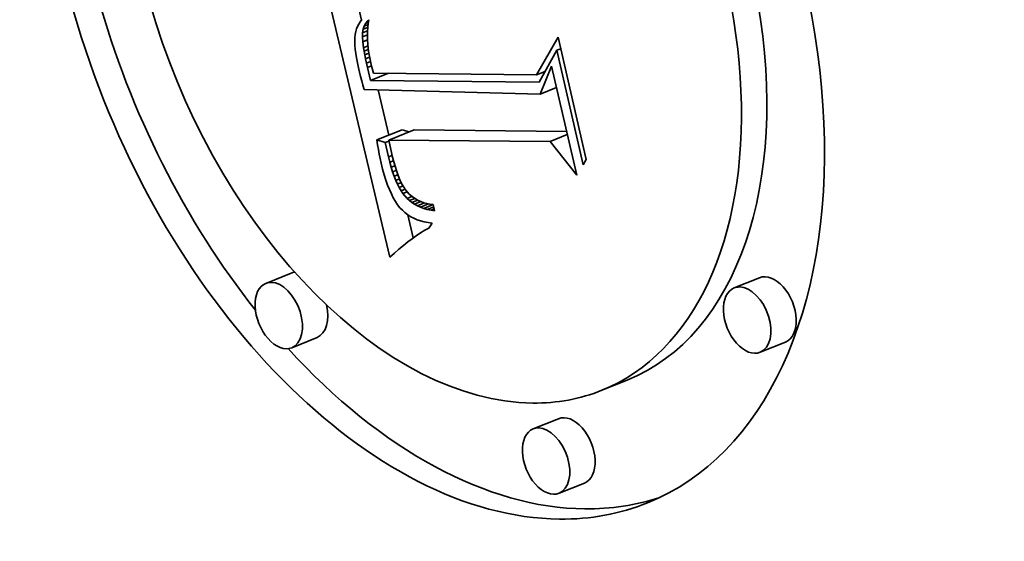
# Model space of a CAD drawing. Extents: x 0 to 10.8, y 0 to 8.3.
# Drawn here: x 9.2 to 9.4, y 5.2 to 5.3 of the extents above; entities that cross this region are included whole.
import ezdxf

# ---------------------------------------------------------------- set-up
doc = ezdxf.new("R2010")
doc.units = 0
doc.header["$MEASUREMENT"] = 0
doc.layers.get('0').update_dxf_attribs({"lineweight": 13})

msp = doc.modelspace()

# ---------------------------------------------------------------- linework, layer by layer
at = {"color": 7, "lineweight": 35, "ltscale": 0.001527}
msp.add_line((9.28251, 5.26834), (9.26845, 5.32778), dxfattribs=at)
at = {"color": 7, "lineweight": 35, "ltscale": 0.000140592}
msp.add_line((9.27663, 5.31753), (9.27534, 5.323), dxfattribs=at)
at = {"color": 7, "lineweight": 35, "ltscale": 1.37824e-05}
msp.add_line((9.27604, 5.31671), (9.27579, 5.31622), dxfattribs=at)
at = {"color": 7, "lineweight": 35, "ltscale": 1.39251e-05}
msp.add_line((9.27635, 5.31718), (9.27604, 5.31671), dxfattribs=at)
at = {"color": 7, "lineweight": 35, "ltscale": 1.41805e-05}
msp.add_line((9.2767, 5.31762), (9.27635, 5.31718), dxfattribs=at)
at = {"color": 7, "lineweight": 35, "ltscale": 1.65229e-05}
msp.add_line((9.27716, 5.31628), (9.27747, 5.31685), dxfattribs=at)
at = {"color": 7, "lineweight": 35, "ltscale": 2.20548e-05}
msp.add_line((9.27716, 5.31628), (9.27797, 5.31661), dxfattribs=at)
at = {"color": 7, "lineweight": 35, "ltscale": 1.63825e-05}
msp.add_line((9.27747, 5.31685), (9.27789, 5.31736), dxfattribs=at)
at = {"color": 7, "lineweight": 35, "ltscale": 1.54941e-05}
msp.add_line((9.27747, 5.31685), (9.27805, 5.31709), dxfattribs=at)
at = {"color": 7, "lineweight": 35, "ltscale": 8.33676e-06}
msp.add_line((9.27789, 5.31736), (9.27814, 5.31758), dxfattribs=at)
at = {"color": 7, "lineweight": 35, "ltscale": 5.98256e-06}
msp.add_line((9.27789, 5.31736), (9.27811, 5.31745), dxfattribs=at)
at = {"color": 7, "lineweight": 35, "ltscale": 2.01587e-05}
msp.add_line((9.278, 5.31681), (9.2779, 5.31601), dxfattribs=at)
at = {"color": 7, "lineweight": 35, "ltscale": 1.96533e-05}
msp.add_line((9.27814, 5.31758), (9.278, 5.31681), dxfattribs=at)
at = {"color": 7, "lineweight": 35, "ltscale": 1.67992e-05}
msp.add_line((9.27533, 5.31454), (9.27526, 5.31387), dxfattribs=at)
at = {"color": 7, "lineweight": 35, "ltscale": 1.55558e-05}
msp.add_line((9.27544, 5.31515), (9.27533, 5.31454), dxfattribs=at)
at = {"color": 7, "lineweight": 35, "ltscale": 1.44062e-05}
msp.add_line((9.27559, 5.3157), (9.27544, 5.31515), dxfattribs=at)
at = {"color": 7, "lineweight": 35, "ltscale": 1.38186e-05}
msp.add_line((9.27579, 5.31622), (9.27559, 5.3157), dxfattribs=at)
at = {"color": 7, "lineweight": 35, "ltscale": 2.05109e-05}
msp.add_line((9.27679, 5.31408), (9.27681, 5.3149), dxfattribs=at)
at = {"color": 7, "lineweight": 35, "ltscale": 1.84469e-05}
msp.add_line((9.27681, 5.3149), (9.27694, 5.31562), dxfattribs=at)
at = {"color": 7, "lineweight": 35, "ltscale": 2.78817e-05}
msp.add_line((9.27681, 5.3149), (9.27785, 5.31531), dxfattribs=at)
at = {"color": 7, "lineweight": 35, "ltscale": 1.72232e-05}
msp.add_line((9.27694, 5.31562), (9.27716, 5.31628), dxfattribs=at)
at = {"color": 7, "lineweight": 35, "ltscale": 2.5997e-05}
msp.add_line((9.27694, 5.31562), (9.2779, 5.31601), dxfattribs=at)
at = {"color": 7, "lineweight": 35, "ltscale": 2.13163e-05}
msp.add_line((9.27784, 5.31518), (9.27782, 5.31433), dxfattribs=at)
at = {"color": 7, "lineweight": 35, "ltscale": 2.07033e-05}
msp.add_line((9.2779, 5.31601), (9.27784, 5.31518), dxfattribs=at)
at = {"color": 7, "lineweight": 35, "ltscale": 1.8144e-05}
msp.add_line((9.27526, 5.31387), (9.27524, 5.31314), dxfattribs=at)
at = {"color": 7, "lineweight": 35, "ltscale": 1.95401e-05}
msp.add_line((9.27524, 5.31314), (9.27526, 5.31236), dxfattribs=at)
at = {"color": 7, "lineweight": 35, "ltscale": 2.77975e-05}
msp.add_line((9.27679, 5.31408), (9.27782, 5.31449), dxfattribs=at)
at = {"color": 7, "lineweight": 35, "ltscale": 2.57181e-05}
msp.add_line((9.27686, 5.31305), (9.27679, 5.31408), dxfattribs=at)
at = {"color": 7, "lineweight": 35, "ltscale": 2.63132e-05}
msp.add_line((9.27686, 5.31305), (9.27784, 5.31344), dxfattribs=at)
at = {"color": 7, "lineweight": 35, "ltscale": 3.15442e-05}
msp.add_line((9.27703, 5.3118), (9.27686, 5.31305), dxfattribs=at)
at = {"color": 7, "lineweight": 35, "ltscale": 2.19597e-05}
msp.add_line((9.27782, 5.31433), (9.27784, 5.31345), dxfattribs=at)
at = {"color": 7, "lineweight": 35, "ltscale": 2.26629e-05}
msp.add_line((9.27784, 5.31345), (9.27789, 5.31255), dxfattribs=at)
at = {"color": 7, "lineweight": 35, "ltscale": 2.33896e-05}
msp.add_line((9.27789, 5.31255), (9.27799, 5.31162), dxfattribs=at)
at = {"color": 7, "lineweight": 35, "ltscale": 0.000225562}
msp.add_line((9.31287, 5.30615), (9.31736, 5.31398), dxfattribs=at)
at = {"color": 7, "lineweight": 35, "ltscale": 0.000650478}
msp.add_line((9.31736, 5.31398), (9.32321, 5.28863), dxfattribs=at)
at = {"color": 7, "lineweight": 35, "ltscale": 2.10074e-05}
msp.add_line((9.27526, 5.31236), (9.27532, 5.31152), dxfattribs=at)
at = {"color": 7, "lineweight": 35, "ltscale": 2.2502e-05}
msp.add_line((9.27532, 5.31152), (9.27542, 5.31063), dxfattribs=at)
at = {"color": 7, "lineweight": 35, "ltscale": 2.40504e-05}
msp.add_line((9.27542, 5.31063), (9.27557, 5.30968), dxfattribs=at)
at = {"color": 7, "lineweight": 35, "ltscale": 2.45135e-05}
msp.add_line((9.27703, 5.3118), (9.27794, 5.31216), dxfattribs=at)
at = {"color": 7, "lineweight": 35, "ltscale": 1.7997e-05}
msp.add_line((9.27714, 5.31109), (9.27703, 5.3118), dxfattribs=at)
at = {"color": 7, "lineweight": 35, "ltscale": 2.35926e-05}
msp.add_line((9.27714, 5.31109), (9.27802, 5.31144), dxfattribs=at)
at = {"color": 7, "lineweight": 35, "ltscale": 1.94558e-05}
msp.add_line((9.27728, 5.31032), (9.27714, 5.31109), dxfattribs=at)
at = {"color": 7, "lineweight": 35, "ltscale": 2.28103e-05}
msp.add_line((9.27728, 5.31032), (9.27813, 5.31066), dxfattribs=at)
at = {"color": 7, "lineweight": 35, "ltscale": 2.4151e-05}
msp.add_line((9.27799, 5.31162), (9.27813, 5.31066), dxfattribs=at)
at = {"color": 7, "lineweight": 35, "ltscale": 2.49779e-05}
msp.add_line((9.27813, 5.31066), (9.27831, 5.30968), dxfattribs=at)
at = {"color": 7, "lineweight": 35, "ltscale": 0.000187905}
msp.add_line((9.31708, 5.31126), (9.31348, 5.30466), dxfattribs=at)
at = {"color": 7, "lineweight": 35, "ltscale": 2.23041e-05}
msp.add_line((9.31708, 5.31126), (9.31791, 5.31159), dxfattribs=at)
at = {"color": 7, "lineweight": 35, "ltscale": 0.00060975}
msp.add_line((9.32257, 5.2875), (9.31708, 5.31126), dxfattribs=at)
at = {"color": 7, "lineweight": 35, "ltscale": 2.56062e-05}
msp.add_line((9.27557, 5.30968), (9.27576, 5.30867), dxfattribs=at)
at = {"color": 7, "lineweight": 35, "ltscale": 2.71904e-05}
msp.add_line((9.27576, 5.30867), (9.27599, 5.30761), dxfattribs=at)
at = {"color": 7, "lineweight": 35, "ltscale": 2.09531e-05}
msp.add_line((9.27745, 5.3095), (9.27728, 5.31032), dxfattribs=at)
at = {"color": 7, "lineweight": 35, "ltscale": 2.23995e-05}
msp.add_line((9.27745, 5.3095), (9.27828, 5.30984), dxfattribs=at)
at = {"color": 7, "lineweight": 35, "ltscale": 2.24571e-05}
msp.add_line((9.27764, 5.30862), (9.27745, 5.3095), dxfattribs=at)
at = {"color": 7, "lineweight": 35, "ltscale": 2.2283e-05}
msp.add_line((9.27764, 5.30862), (9.27846, 5.30896), dxfattribs=at)
at = {"color": 7, "lineweight": 35, "ltscale": 2.39417e-05}
msp.add_line((9.27785, 5.30769), (9.27764, 5.30862), dxfattribs=at)
at = {"color": 7, "lineweight": 35, "ltscale": 2.57856e-05}
msp.add_line((9.27831, 5.30968), (9.27852, 5.30867), dxfattribs=at)
at = {"color": 7, "lineweight": 35, "ltscale": 1.78513e-05}
msp.add_line((9.27852, 5.30867), (9.27869, 5.30798), dxfattribs=at)
at = {"color": 7, "lineweight": 35, "ltscale": 2.2948e-05}
msp.add_line((9.27599, 5.30761), (9.2762, 5.30671), dxfattribs=at)
at = {"color": 7, "lineweight": 35, "ltscale": 2.30139e-05}
msp.add_line((9.2762, 5.30671), (9.27642, 5.30582), dxfattribs=at)
at = {"color": 7, "lineweight": 35, "ltscale": 2.25176e-05}
msp.add_line((9.27785, 5.30769), (9.27868, 5.30802), dxfattribs=at)
at = {"color": 7, "lineweight": 35, "ltscale": 6.8946e-05}
msp.add_line((9.2785, 5.30501), (9.27785, 5.30769), dxfattribs=at)
at = {"color": 7, "lineweight": 35, "ltscale": 9.9738e-05}
msp.add_line((9.2785, 5.30501), (9.2822, 5.3065), dxfattribs=at)
at = {"color": 7, "lineweight": 35, "ltscale": 1.84243e-05}
msp.add_line((9.27869, 5.30798), (9.27888, 5.30727), dxfattribs=at)
at = {"color": 7, "lineweight": 35, "ltscale": 1.90099e-05}
msp.add_line((9.27888, 5.30727), (9.2791, 5.30654), dxfattribs=at)
at = {"color": 7, "lineweight": 35, "ltscale": 0.000844354}
msp.add_line((9.2791, 5.30654), (9.31287, 5.30615), dxfattribs=at)
at = {"color": 7, "lineweight": 35, "ltscale": 4.9294e-05}
msp.add_line((9.31287, 5.30615), (9.3147, 5.30689), dxfattribs=at)
at = {"color": 7, "lineweight": 35, "ltscale": 0.000156466}
msp.add_line((9.31368, 5.30219), (9.31599, 5.308), dxfattribs=at)
at = {"color": 7, "lineweight": 35, "ltscale": 3.18641e-06}
msp.add_line((9.31466, 5.30682), (9.31453, 5.30682), dxfattribs=at)
at = {"color": 7, "lineweight": 35, "ltscale": 0.000581733}
msp.add_line((9.31599, 5.308), (9.32123, 5.28533), dxfattribs=at)
at = {"color": 7, "lineweight": 35, "ltscale": 2.30796e-05}
msp.add_line((9.27642, 5.30582), (9.27666, 5.30493), dxfattribs=at)
at = {"color": 7, "lineweight": 35, "ltscale": 2.31542e-05}
msp.add_line((9.27666, 5.30493), (9.2769, 5.30403), dxfattribs=at)
at = {"color": 7, "lineweight": 35, "ltscale": 0.000874627}
msp.add_line((9.31348, 5.30466), (9.2785, 5.30501), dxfattribs=at)
at = {"color": 7, "lineweight": 35, "ltscale": 2.32288e-05}
msp.add_line((9.2769, 5.30403), (9.27715, 5.30314), dxfattribs=at)
at = {"color": 7, "lineweight": 35, "ltscale": 0.000913579}
msp.add_line((9.27715, 5.30314), (9.31368, 5.30219), dxfattribs=at)
at = {"color": 7, "lineweight": 35, "ltscale": 0.000241115}
msp.add_line((9.28228, 5.29368), (9.28006, 5.30306), dxfattribs=at)
at = {"color": 7, "lineweight": 35, "ltscale": 9.00413e-05}
msp.add_line((9.31368, 5.30219), (9.31702, 5.30353), dxfattribs=at)
at = {"color": 7, "lineweight": 35, "ltscale": 0.000141715}
for p, q in [((9.27977, 5.29267), (9.28503, 5.29479)), ((9.28229, 5.29264), (9.28755, 5.29477)), ((9.26202, 5.26503), (9.25676, 5.26291)), ((9.35914, 5.26407), (9.35388, 5.26195)), ((9.2674, 5.25168), (9.26215, 5.24956)), ((9.36453, 5.25072), (9.35927, 5.2486)), ((9.33172, 5.24284), (9.32646, 5.24072)), ((9.31744, 5.23483), (9.31219, 5.23271)), ((9.32283, 5.22147), (9.31757, 5.21935))]:
    msp.add_line(p, q, dxfattribs=at)
at = {"color": 7, "lineweight": 35, "ltscale": 3.78741e-05}
msp.add_line((9.28647, 5.29433), (9.28503, 5.29479), dxfattribs=at)
at = {"color": 7, "lineweight": 35, "ltscale": 0.000789373}
msp.add_line((9.31912, 5.29445), (9.28755, 5.29477), dxfattribs=at)
at = {"color": 7, "lineweight": 35, "ltscale": 4.64501e-05}
msp.add_line((9.28154, 5.29211), (9.27977, 5.29267), dxfattribs=at)
at = {"color": 7, "lineweight": 35, "ltscale": 2.53396e-05}
msp.add_line((9.27977, 5.29267), (9.27993, 5.29167), dxfattribs=at)
at = {"color": 7, "lineweight": 35, "ltscale": 2.1428e-05}
msp.add_line((9.28154, 5.29211), (9.28234, 5.29243), dxfattribs=at)
at = {"color": 7, "lineweight": 35, "ltscale": 7.61787e-05}
msp.add_line((9.2822, 5.28913), (9.28154, 5.29211), dxfattribs=at)
at = {"color": 7, "lineweight": 35, "ltscale": 0.000835165}
msp.add_line((9.3157, 5.29232), (9.28229, 5.29264), dxfattribs=at)
at = {"color": 7, "lineweight": 35, "ltscale": 9.0175e-05}
msp.add_line((9.28229, 5.29264), (9.28307, 5.28912), dxfattribs=at)
at = {"color": 7, "lineweight": 35, "ltscale": 9.66512e-05}
msp.add_line((9.3157, 5.29232), (9.31928, 5.29376), dxfattribs=at)
at = {"color": 7, "lineweight": 35, "ltscale": 0.000222743}
msp.add_line((9.32123, 5.28533), (9.3157, 5.29232), dxfattribs=at)
at = {"color": 7, "lineweight": 35, "ltscale": 2.4917e-05}
msp.add_line((9.27993, 5.29167), (9.2801, 5.29069), dxfattribs=at)
at = {"color": 7, "lineweight": 35, "ltscale": 2.448e-05}
msp.add_line((9.2801, 5.29069), (9.28028, 5.28972), dxfattribs=at)
at = {"color": 7, "lineweight": 35, "ltscale": 2.40511e-05}
msp.add_line((9.28028, 5.28972), (9.28048, 5.28878), dxfattribs=at)
at = {"color": 7, "lineweight": 35, "ltscale": 2.36283e-05}
msp.add_line((9.28048, 5.28878), (9.28068, 5.28786), dxfattribs=at)
at = {"color": 7, "lineweight": 35, "ltscale": 2.15465e-05}
msp.add_line((9.2822, 5.28913), (9.283, 5.28945), dxfattribs=at)
at = {"color": 7, "lineweight": 35, "ltscale": 2.8286e-05}
msp.add_line((9.28247, 5.28803), (9.2822, 5.28913), dxfattribs=at)
at = {"color": 7, "lineweight": 35, "ltscale": 2.13568e-05}
msp.add_line((9.28247, 5.28803), (9.28326, 5.28835), dxfattribs=at)
at = {"color": 7, "lineweight": 35, "ltscale": 2.6863e-05}
msp.add_line((9.28275, 5.287), (9.28247, 5.28803), dxfattribs=at)
at = {"color": 7, "lineweight": 35, "ltscale": 2.55412e-05}
msp.add_line((9.28307, 5.28912), (9.28331, 5.28813), dxfattribs=at)
at = {"color": 7, "lineweight": 35, "ltscale": 2.42141e-05}
msp.add_line((9.28331, 5.28813), (9.28357, 5.2872), dxfattribs=at)
at = {"color": 7, "lineweight": 35, "ltscale": 3.25565e-05}
msp.add_line((9.32321, 5.28863), (9.32257, 5.2875), dxfattribs=at)
at = {"color": 7, "lineweight": 35, "ltscale": 3.2025e-05}
msp.add_line((9.28068, 5.28786), (9.28099, 5.28662), dxfattribs=at)
at = {"color": 7, "lineweight": 35, "ltscale": 3.04355e-05}
msp.add_line((9.28099, 5.28662), (9.28131, 5.28544), dxfattribs=at)
at = {"color": 7, "lineweight": 35, "ltscale": 2.11713e-05}
msp.add_line((9.28275, 5.287), (9.28354, 5.28731), dxfattribs=at)
at = {"color": 7, "lineweight": 35, "ltscale": 2.54326e-05}
msp.add_line((9.28305, 5.28603), (9.28275, 5.287), dxfattribs=at)
at = {"color": 7, "lineweight": 35, "ltscale": 2.10318e-05}
msp.add_line((9.28305, 5.28603), (9.28383, 5.28634), dxfattribs=at)
at = {"color": 7, "lineweight": 35, "ltscale": 2.40629e-05}
msp.add_line((9.28337, 5.28512), (9.28305, 5.28603), dxfattribs=at)
at = {"color": 7, "lineweight": 35, "ltscale": 2.28967e-05}
msp.add_line((9.28357, 5.2872), (9.28384, 5.28632), dxfattribs=at)
at = {"color": 7, "lineweight": 35, "ltscale": 2.16048e-05}
msp.add_line((9.28384, 5.28632), (9.28412, 5.28551), dxfattribs=at)
at = {"color": 7, "lineweight": 35, "ltscale": 2.88456e-05}
msp.add_line((9.28131, 5.28544), (9.28166, 5.28434), dxfattribs=at)
at = {"color": 7, "lineweight": 35, "ltscale": 2.73345e-05}
msp.add_line((9.28166, 5.28434), (9.28202, 5.28331), dxfattribs=at)
at = {"color": 7, "lineweight": 35, "ltscale": 2.10506e-05}
msp.add_line((9.28337, 5.28512), (9.28415, 5.28543), dxfattribs=at)
at = {"color": 7, "lineweight": 35, "ltscale": 2.27139e-05}
msp.add_line((9.28371, 5.28427), (9.28337, 5.28512), dxfattribs=at)
at = {"color": 7, "lineweight": 35, "ltscale": 2.11826e-05}
msp.add_line((9.28371, 5.28427), (9.28449, 5.28459), dxfattribs=at)
at = {"color": 7, "lineweight": 35, "ltscale": 2.1384e-05}
msp.add_line((9.28406, 5.28349), (9.28371, 5.28427), dxfattribs=at)
at = {"color": 7, "lineweight": 35, "ltscale": 2.0339e-05}
msp.add_line((9.28412, 5.28551), (9.28442, 5.28475), dxfattribs=at)
at = {"color": 7, "lineweight": 35, "ltscale": 1.91261e-05}
msp.add_line((9.28442, 5.28475), (9.28473, 5.28405), dxfattribs=at)
at = {"color": 7, "lineweight": 35, "ltscale": 1.79212e-05}
msp.add_line((9.28473, 5.28405), (9.28506, 5.28341), dxfattribs=at)
at = {"color": 7, "lineweight": 35, "ltscale": 2.58091e-05}
msp.add_line((9.28202, 5.28331), (9.2824, 5.28235), dxfattribs=at)
at = {"color": 7, "lineweight": 35, "ltscale": 2.43565e-05}
msp.add_line((9.2824, 5.28235), (9.2828, 5.28146), dxfattribs=at)
at = {"color": 7, "lineweight": 35, "ltscale": 2.14476e-05}
msp.add_line((9.28406, 5.28349), (9.28485, 5.28381), dxfattribs=at)
at = {"color": 7, "lineweight": 35, "ltscale": 2.01199e-05}
msp.add_line((9.28442, 5.28277), (9.28406, 5.28349), dxfattribs=at)
at = {"color": 7, "lineweight": 35, "ltscale": 2.21849e-05}
msp.add_line((9.28442, 5.28277), (9.28525, 5.28311), dxfattribs=at)
at = {"color": 7, "lineweight": 35, "ltscale": 1.89366e-05}
msp.add_line((9.2848, 5.28212), (9.28442, 5.28277), dxfattribs=at)
at = {"color": 7, "lineweight": 35, "ltscale": 2.27438e-05}
msp.add_line((9.2848, 5.28212), (9.28565, 5.28246), dxfattribs=at)
at = {"color": 7, "lineweight": 35, "ltscale": 1.77775e-05}
msp.add_line((9.2852, 5.28153), (9.2848, 5.28212), dxfattribs=at)
at = {"color": 7, "lineweight": 35, "ltscale": 3.25336e-05}
msp.add_line((9.28506, 5.28341), (9.28575, 5.28231), dxfattribs=at)
at = {"color": 7, "lineweight": 35, "ltscale": 2.41571e-05}
msp.add_line((9.2852, 5.28153), (9.2861, 5.28189), dxfattribs=at)
at = {"color": 7, "lineweight": 35, "ltscale": 2.89662e-05}
msp.add_line((9.28575, 5.28231), (9.2865, 5.28142), dxfattribs=at)
at = {"color": 7, "lineweight": 35, "ltscale": 2.29494e-05}
msp.add_line((9.2828, 5.28146), (9.28321, 5.28064), dxfattribs=at)
at = {"color": 7, "lineweight": 35, "ltscale": 2.16301e-05}
msp.add_line((9.28321, 5.28064), (9.28365, 5.27989), dxfattribs=at)
at = {"color": 7, "lineweight": 35, "ltscale": 2.03661e-05}
msp.add_line((9.28365, 5.27989), (9.2841, 5.27922), dxfattribs=at)
at = {"color": 7, "lineweight": 35, "ltscale": 3.29455e-05}
msp.add_line((9.28606, 5.28053), (9.2852, 5.28153), dxfattribs=at)
at = {"color": 7, "lineweight": 35, "ltscale": 2.75182e-05}
msp.add_line((9.28606, 5.28053), (9.28708, 5.28094), dxfattribs=at)
at = {"color": 7, "lineweight": 35, "ltscale": 1.62417e-05}
msp.add_line((9.28654, 5.28009), (9.28606, 5.28053), dxfattribs=at)
at = {"color": 7, "lineweight": 35, "ltscale": 2.84983e-05}
msp.add_line((9.2865, 5.28142), (9.28737, 5.2807), dxfattribs=at)
at = {"color": 7, "lineweight": 35, "ltscale": 2.97836e-05}
msp.add_line((9.28654, 5.28009), (9.28764, 5.28054), dxfattribs=at)
at = {"color": 7, "lineweight": 35, "ltscale": 1.63938e-05}
msp.add_line((9.28706, 5.27969), (9.28654, 5.28009), dxfattribs=at)
at = {"color": 7, "lineweight": 35, "ltscale": 3.23976e-05}
msp.add_line((9.28706, 5.27969), (9.28826, 5.28018), dxfattribs=at)
at = {"color": 7, "lineweight": 35, "ltscale": 2.92148e-05}
msp.add_line((9.28737, 5.2807), (9.28838, 5.28011), dxfattribs=at)
at = {"color": 7, "lineweight": 35, "ltscale": 3.55949e-05}
msp.add_line((9.28762, 5.27933), (9.28894, 5.27986), dxfattribs=at)
at = {"color": 7, "lineweight": 35, "ltscale": 1.51264e-05}
msp.add_line((9.28838, 5.28011), (9.28894, 5.27986), dxfattribs=at)
at = {"color": 7, "lineweight": 35, "ltscale": 1.55713e-05}
msp.add_line((9.28894, 5.27986), (9.28952, 5.27965), dxfattribs=at)
at = {"color": 7, "lineweight": 35, "ltscale": 1.92024e-05}
msp.add_line((9.2841, 5.27922), (9.28458, 5.27861), dxfattribs=at)
at = {"color": 7, "lineweight": 35, "ltscale": 1.8501e-05}
msp.add_line((9.28458, 5.27861), (9.28508, 5.27807), dxfattribs=at)
at = {"color": 7, "lineweight": 35, "ltscale": 1.82747e-05}
msp.add_line((9.28508, 5.27807), (9.28562, 5.27758), dxfattribs=at)
at = {"color": 7, "lineweight": 35, "ltscale": 1.66354e-05}
msp.add_line((9.28762, 5.27933), (9.28706, 5.27969), dxfattribs=at)
at = {"color": 7, "lineweight": 35, "ltscale": 1.69882e-05}
msp.add_line((9.28821, 5.27901), (9.28762, 5.27933), dxfattribs=at)
at = {"color": 7, "lineweight": 35, "ltscale": 4.00717e-05}
msp.add_line((9.28821, 5.27901), (9.2897, 5.2796), dxfattribs=at)
at = {"color": 7, "lineweight": 35, "ltscale": 1.74406e-05}
msp.add_line((9.28885, 5.27872), (9.28821, 5.27901), dxfattribs=at)
at = {"color": 7, "lineweight": 35, "ltscale": 4.54155e-05}
msp.add_line((9.28885, 5.27872), (9.29053, 5.2794), dxfattribs=at)
at = {"color": 7, "lineweight": 35, "ltscale": 1.79839e-05}
msp.add_line((9.28952, 5.27847), (9.28885, 5.27872), dxfattribs=at)
at = {"color": 7, "lineweight": 35, "ltscale": 1.60956e-05}
msp.add_line((9.28952, 5.27965), (9.29014, 5.27948), dxfattribs=at)
at = {"color": 7, "lineweight": 35, "ltscale": 5.17987e-05}
msp.add_line((9.28952, 5.27847), (9.29145, 5.27925), dxfattribs=at)
at = {"color": 7, "lineweight": 35, "ltscale": 1.86089e-05}
msp.add_line((9.29024, 5.27826), (9.28952, 5.27847), dxfattribs=at)
at = {"color": 7, "lineweight": 35, "ltscale": 1.6699e-05}
msp.add_line((9.29014, 5.27948), (9.2908, 5.27934), dxfattribs=at)
at = {"color": 7, "lineweight": 35, "ltscale": 3.63144e-05}
msp.add_line((9.29024, 5.27826), (9.29159, 5.2788), dxfattribs=at)
at = {"color": 7, "lineweight": 35, "ltscale": 1.93036e-05}
msp.add_line((9.29099, 5.27809), (9.29024, 5.27826), dxfattribs=at)
at = {"color": 7, "lineweight": 35, "ltscale": 1.73649e-05}
msp.add_line((9.2908, 5.27934), (9.29148, 5.27924), dxfattribs=at)
at = {"color": 7, "lineweight": 35, "ltscale": 1.87414e-05}
msp.add_line((9.29099, 5.27809), (9.29169, 5.27837), dxfattribs=at)
at = {"color": 7, "lineweight": 35, "ltscale": 2.00771e-05}
msp.add_line((9.29178, 5.27795), (9.29099, 5.27809), dxfattribs=at)
at = {"color": 7, "lineweight": 35, "ltscale": 3.31012e-05}
msp.add_line((9.29148, 5.27924), (9.29178, 5.27795), dxfattribs=at)
at = {"color": 7, "lineweight": 35, "ltscale": 1.8164e-05}
msp.add_line((9.28562, 5.27758), (9.28619, 5.27713), dxfattribs=at)
at = {"color": 7, "lineweight": 35, "ltscale": 1.82065e-05}
msp.add_line((9.28619, 5.27713), (9.28681, 5.27674), dxfattribs=at)
at = {"color": 7, "lineweight": 35, "ltscale": 0.000123289}
msp.add_line((9.28733, 5.27234), (9.28619, 5.27713), dxfattribs=at)
at = {"color": 7, "lineweight": 35, "ltscale": 1.83644e-05}
msp.add_line((9.28681, 5.27674), (9.28746, 5.2764), dxfattribs=at)
at = {"color": 7, "lineweight": 35, "ltscale": 1.86702e-05}
msp.add_line((9.28746, 5.2764), (9.28814, 5.2761), dxfattribs=at)
at = {"color": 7, "lineweight": 35, "ltscale": 1.90886e-05}
msp.add_line((9.28814, 5.2761), (9.28887, 5.27586), dxfattribs=at)
at = {"color": 7, "lineweight": 35, "ltscale": 1.96121e-05}
msp.add_line((9.28887, 5.27586), (9.28963, 5.27567), dxfattribs=at)
at = {"color": 7, "lineweight": 35, "ltscale": 2.53377e-05}
msp.add_line((9.28971, 5.27391), (9.28884, 5.27337), dxfattribs=at)
at = {"color": 7, "lineweight": 35, "ltscale": 2.02608e-05}
msp.add_line((9.28963, 5.27567), (9.29042, 5.27552), dxfattribs=at)
at = {"color": 7, "lineweight": 35, "ltscale": 2.45086e-05}
msp.add_line((9.29056, 5.27439), (9.28971, 5.27391), dxfattribs=at)
at = {"color": 7, "lineweight": 35, "ltscale": 2.09873e-05}
msp.add_line((9.29042, 5.27552), (9.29126, 5.27543), dxfattribs=at)
at = {"color": 7, "lineweight": 35, "ltscale": 3.12996e-05}
msp.add_line((9.29126, 5.27543), (9.29056, 5.27439), dxfattribs=at)
at = {"color": 7, "lineweight": 35, "ltscale": 2.79633e-05}
msp.add_line((9.28709, 5.27217), (9.2862, 5.27149), dxfattribs=at)
at = {"color": 7, "lineweight": 35, "ltscale": 2.7062e-05}
msp.add_line((9.28797, 5.27279), (9.28709, 5.27217), dxfattribs=at)
at = {"color": 7, "lineweight": 35, "ltscale": 2.6184e-05}
msp.add_line((9.28884, 5.27337), (9.28797, 5.27279), dxfattribs=at)
at = {"color": 7, "lineweight": 35, "ltscale": 3.07876e-05}
msp.add_line((9.28438, 5.27001), (9.28345, 5.2692), dxfattribs=at)
at = {"color": 7, "lineweight": 35, "ltscale": 2.98367e-05}
msp.add_line((9.28529, 5.27078), (9.28438, 5.27001), dxfattribs=at)
at = {"color": 7, "lineweight": 35, "ltscale": 2.8895e-05}
msp.add_line((9.2862, 5.27149), (9.28529, 5.27078), dxfattribs=at)
at = {"color": 7, "lineweight": 35, "ltscale": 3.17539e-05}
msp.add_line((9.28345, 5.2692), (9.28251, 5.26834), dxfattribs=at)
at = {"color": 7, "lineweight": 35, "ltscale": 0.03937}
for centre, major_axis, start_param, end_param in [((8.264, 5.33766), (0.74076, -1.83621), 0.000026, 1.998424), ((9.29144, 5.32752), (0.04445, -0.11017), 0.000113, 3.141706), ((9.29144, 5.32752), (0.04445, -0.11017), 3.141706, 6.032716), ((9.29144, 5.32752), (0.03502, -0.0868), 0.000113, 3.141706), ((9.29144, 5.32752), (0.03502, -0.0868), 3.141706, 6.032716), ((9.2967, 5.32964), (-0.04445, 0.11017), 1.393091, 2.017074), ((9.2967, 5.32964), (-0.03502, 0.0868), 3.141706, 4.373898), ((9.26471, 5.25836), (-0.00269, 0.00668), 6.108025, 6.283299), ((9.36183, 5.2574), (-0.00269, 0.00668), 3.141706, 6.283299), ((9.25945, 5.25623), (0.00269, -0.00668), 3.141706, 6.283299), ((9.25945, 5.25623), (0.00269, -0.00668), 2.891123, 3.141706), ((9.25945, 5.25623), (0.00269, -0.00668), 0.000113, 2.891123), ((9.35658, 5.25528), (0.00269, -0.00668), 3.141706, 6.283299), ((9.35658, 5.25528), (0.00269, -0.00668), 2.891123, 3.141706), ((9.35658, 5.25528), (0.00269, -0.00668), 0.000113, 2.891123), ((9.26471, 5.25836), (-0.00269, 0.00668), 3.141706, 4.481865), ((9.2967, 5.32964), (-0.04445, 0.11017), 2.112273, 2.891123), ((9.29144, 5.32752), (0.03502, -0.0868), 6.032716, 6.283299), ((9.32014, 5.22815), (-0.00269, 0.00668), 3.141706, 6.283299), ((9.31488, 5.22603), (0.00269, -0.00668), 2.891123, 3.141706), ((9.31488, 5.22603), (0.00269, -0.00668), 0.000113, 2.891123), ((9.31488, 5.22603), (0.00269, -0.00668), 3.141706, 6.283299), ((9.29144, 5.32752), (0.04445, -0.11017), 6.032716, 6.283299), ((9.2967, 5.32964), (-0.04445, 0.11017), 2.891123, 3.102817)]:
    msp.add_ellipse(centre, major_axis=major_axis, ratio=0.616564, start_param=start_param, end_param=end_param, dxfattribs=at)

doc.saveas('drawing.dxf')
